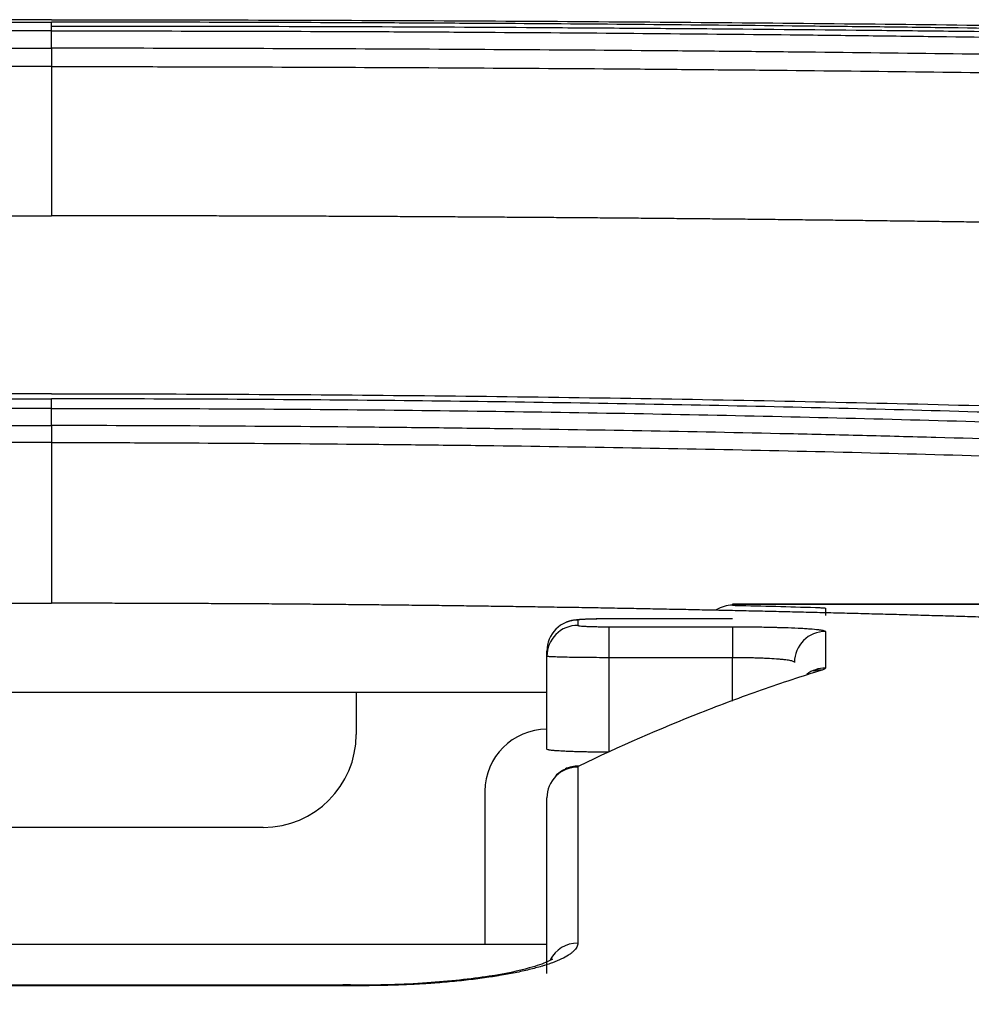
# Model space of a CAD drawing. Units: millimetres. Extents: x 0 to 5764, y 0 to 4111.
# Drawn here: x 1766 to 1781, y 2492 to 2508 of the extents above; entities that cross this region are included whole.
import ezdxf

# ---------------------------------------------------------------- set-up
doc = ezdxf.new("R2010")
doc.units = ezdxf.units.MM
doc.layers.add('LG-Product', color=3, linetype='Continuous')
doc.styles.add('LG-TEXT', font='arial_0.ttf')
doc.dimstyles.new('LG-DIMENSION', dxfattribs={"dimtxt": 30, "dimasz": 25, "dimexe": 0.18, "dimexo": 0.0625, "dimgap": 5, "dimtad": 2, "dimtoh": 1, "dimdec": 0, "dimzin": 0, "dimdsep": 46, "dimtxsty": 'LG-TEXT', "dimcen": 0.09, "dimadec": 0, "dimazin": 0, "dimtfac": 1, "dimtdec": 0, "dimtofl": 0, "dimtmove": 0, "dimatfit": 3, "dimfxl": 0.18, "dimtolj": 1, "dimtzin": 0, "dimarcsym": 0})

# ---------------------------------------------------------------- blocks, each defined once
blk = doc.blocks.new('*D19')
at = {"color": 0, "lineweight": -2, "transparency": 16777216}
for p, q in [((1326.277, 2251.42), (1326.277, 2613.008)), ((2163.222, 2251.428), (2163.222, 2613.008)), ((2138.222, 2612.828), (1351.277, 2612.828))]:
    blk.add_line(p, q, dxfattribs=at)
at = {"color": 0, "lineweight": 18, "transparency": 16777216}
for points in [[(1351.277, 2616.995), (1351.277, 2608.661), (1326.277, 2612.828)], [(2138.222, 2616.995), (2138.222, 2608.661), (2163.222, 2612.828)]]:
    blk.add_solid(points, dxfattribs=at)
at = {"layer": 'Defpoints', "color": 0, "lineweight": 18, "transparency": 16777216}
for p in [(1326.277, 2612.828), (1326.277, 2251.357), (2163.222, 2251.366)]:
    blk.add_point(p, dxfattribs=at)
at = {"color": 0, "lineweight": 18, "transparency": 16777216, "insert": (1744.75, 2633.156), "char_height": 30, "attachment_point": 5, "style": 'LG-TEXT'}
blk.add_mtext('\\A1;837', dxfattribs=at)

msp = doc.modelspace()

# ---------------------------------------------------------------- linework, layer by layer
at = {"layer": 'LG-Product', "linetype": 'Continuous'}
for p, q in [((1766.5, 2507.828), (1722.5, 2507.828)), ((1722.5, 2507.789), (1766.5, 2507.789)), ((1766.5, 2507.648), (1722.5, 2507.648)), ((1722.5, 2507.369), (1766.5, 2507.369)), ((1766.5, 2507.073), (1722.5, 2507.073)), ((1766.5, 2507.073), (1766.5, 2504.662)), ((1722.5, 2504.662), (1766.5, 2504.662)), ((1766.5, 2501.788), (1722.5, 2501.788)), ((1722.5, 2501.706), (1766.5, 2501.706)), ((1766.5, 2501.553), (1722.5, 2501.553)), ((1722.5, 2501.276), (1766.5, 2501.276)), ((1766.5, 2501.002), (1722.5, 2501.002)), ((1766.5, 2501.002), (1766.5, 2498.406)), ((1722.5, 2498.406), (1766.5, 2498.406)), ((1777.5, 2498.394), (1777.5, 2498.374)), ((1786, 2498.386), (1777.5, 2498.386)), ((1777.5, 2498.154), (1775.5, 2498.154)), ((1775.5, 2498.154), (1775.5, 2498.153)), ((1777.5, 2498.153), (1775.5, 2498.153)), ((1777.5, 2498.154), (1777.5, 2498.153)), ((1775.5, 2498.026), (1775.5, 2497.527)), ((1775.5, 2498.026), (1777.5, 2498.026)), ((1777.5, 2498.026), (1777.5, 2497.527)), ((1774.5, 2496.049), (1774.5, 2497.55)), ((1775.5, 2497.527), (1775.5, 2496.001)), ((1777.5, 2497.527), (1775.5, 2497.527)), ((1777.5, 2496.826), (1777.5, 2497.527)), ((1771.42, 2496.968), (1771.42, 2496.286)), ((1773.5, 2495.372), (1773.5, 2492.897)), ((1769.92, 2494.786), (1754.36, 2494.786)), ((1774.493, 2492.897), (1714.409, 2492.897)), ((1771.5, 2492.241), (1717.5, 2492.241)), ((1771.5, 2492.241), (1771.5, 2492.231)), ((1771.5, 2492.231), (1717.5, 2492.231))]:
    msp.add_line(p, q, dxfattribs=at)
for centre, radius, start, end in [((1774.5, 2495.372), 1, 90, 180), ((1769.92, 2496.286), 1.5, 270, 0)]:
    msp.add_arc(centre, radius, start, end, dxfattribs=at)
for centre, major_axis, ratio, start_param, end_param in [((1777.5, 2497.875), (0.5, 0), 0.999955, 1.570796, 2.123669), ((1775, 2497.635), (0.5, 0), 0.999244, 1.570796, 3.141593), ((1775, 2497.55), (0.5, 0), 0.998962, 1.570796, 3.141593), ((1779, 2497.452), (0.5, 0), 0.998639, 1.570796, 3.141593), ((1779, 2496.861), (0.5, 0), 0.996745, 1.570796, 2.218647), ((1778.949, 2496.83), (0.147, -0.478), 0.96321, 2.832246, 3.146443), ((1775, 2495.264), (0.5, 0), 0.991816, 1.570796, 3.141593), ((1775.017, 2495.281), (0.217, -0.451), 0.958894, 2.67652, 3.156266), ((1775, 2492.428), (0.5, 0), 0.982448, 1.570796, 2.676019)]:
    msp.add_ellipse(centre, major_axis=major_axis, ratio=ratio, start_param=start_param, end_param=end_param, dxfattribs=at)
for points, knots in [([(1766.5, 2507.828), (1768.286, 2507.828), (1770.067, 2507.824), (1773.619, 2507.81), (1777.161, 2507.788), (1782.444, 2507.733), (1787.697, 2507.654), (1792.92, 2507.551), (1798.113, 2507.422), (1801.554, 2507.316), (1803.699, 2507.243), (1804.127, 2507.229), (1804.983, 2507.198), (1805.411, 2507.183), (1806.691, 2507.135), (1807.541, 2507.102), (1808.389, 2507.067)], [0, 0, 0, 0, 0.125, 0.125, 0.25, 0.375, 0.5, 0.625, 0.75, 0.875, 0.875, 0.90625, 0.90625, 0.9375, 0.9375, 1, 1, 1, 1]), ([(1766.5, 2507.648), (1766.5, 2507.687), (1766.5, 2507.72), (1766.5, 2507.767), (1766.5, 2507.783), (1766.5, 2507.789)], [0, 0, 0, 0, 0.5, 0.5, 1, 1, 1, 1]), ([(1804.2, 2507.104), (1803.441, 2507.135), (1802.68, 2507.164), (1801.154, 2507.221), (1799.623, 2507.275), (1798.083, 2507.324), (1796.924, 2507.36), (1796.537, 2507.372), (1795.763, 2507.394), (1794.601, 2507.427), (1793.434, 2507.458), (1791.874, 2507.497), (1791.093, 2507.516), (1789.526, 2507.551), (1788.741, 2507.568), (1787.169, 2507.599), (1785.594, 2507.628), (1784.014, 2507.654), (1782.432, 2507.678), (1781.64, 2507.689), (1780.45, 2507.704), (1779.656, 2507.714), (1778.861, 2507.722), (1777.669, 2507.735), (1776.078, 2507.75), (1774.484, 2507.762), (1773.288, 2507.769), (1772.889, 2507.771), (1772.091, 2507.776), (1771.692, 2507.777), (1770.494, 2507.782), (1769.695, 2507.785), (1768.098, 2507.788), (1767.299, 2507.789), (1766.5, 2507.789)], [0, 0, 0, 0, 0.0625, 0.0625, 0.125, 0.1875, 0.1875, 0.21875, 0.21875, 0.25, 0.3125, 0.3125, 0.375, 0.375, 0.4375, 0.4375, 0.5, 0.5625, 0.5625, 0.625, 0.625, 0.65625, 0.6875, 0.6875, 0.75, 0.8125, 0.8125, 0.84375, 0.84375, 0.875, 0.875, 0.9375, 0.9375, 1, 1, 1, 1]), ([(1799.933, 2507.263), (1799.368, 2507.279), (1797.94, 2507.32), (1796.505, 2507.358), (1795.202, 2507.39), (1794.767, 2507.401), (1793.896, 2507.421), (1793.461, 2507.431), (1792.152, 2507.46), (1791.278, 2507.479), (1789.526, 2507.513), (1788.649, 2507.529), (1786.892, 2507.559), (1786.012, 2507.574), (1784.248, 2507.6), (1783.366, 2507.612), (1782.04, 2507.628), (1781.598, 2507.634), (1780.713, 2507.644), (1779.385, 2507.658), (1777.613, 2507.675), (1776.281, 2507.685), (1775.394, 2507.691), (1774.949, 2507.694), (1773.617, 2507.703), (1771.839, 2507.712), (1770.06, 2507.717), (1768.28, 2507.72), (1767.39, 2507.721), (1766.5, 2507.721)], [0, 0, 0, 0, 0.051777, 0.130795, 0.130795, 0.170305, 0.170305, 0.209814, 0.209814, 0.288833, 0.288833, 0.367851, 0.367851, 0.44687, 0.44687, 0.525888, 0.525888, 0.565398, 0.565398, 0.604907, 0.683926, 0.723435, 0.723435, 0.762944, 0.762944, 0.841963, 0.920981, 0.920981, 1, 1, 1, 1]), ([(1766.5, 2507.648), (1768.093, 2507.648), (1769.687, 2507.645), (1771.678, 2507.637), (1772.076, 2507.635), (1772.872, 2507.631), (1773.27, 2507.628), (1774.463, 2507.621), (1776.053, 2507.609), (1777.64, 2507.594), (1778.829, 2507.582), (1779.622, 2507.573), (1780.413, 2507.563), (1781.6, 2507.548), (1782.391, 2507.537), (1783.969, 2507.513), (1785.545, 2507.487), (1787.115, 2507.458), (1788.684, 2507.426), (1789.466, 2507.41), (1791.029, 2507.375), (1791.808, 2507.356), (1793.364, 2507.317), (1794.14, 2507.296), (1795.301, 2507.264), (1795.688, 2507.253), (1796.46, 2507.23), (1796.845, 2507.219), (1798.001, 2507.183), (1799.537, 2507.133), (1801.064, 2507.079), (1802.587, 2507.022), (1803.346, 2506.993), (1804.102, 2506.962)], [0, 0, 0, 0, 0.125, 0.125, 0.15625, 0.15625, 0.1875, 0.1875, 0.25, 0.3125, 0.3125, 0.34375, 0.375, 0.375, 0.4375, 0.4375, 0.5, 0.5625, 0.5625, 0.625, 0.625, 0.6875, 0.6875, 0.75, 0.75, 0.78125, 0.78125, 0.8125, 0.8125, 0.875, 0.9375, 0.9375, 1, 1, 1, 1]), ([(1766.5, 2507.369), (1766.5, 2507.33), (1766.5, 2507.284), (1766.5, 2507.183), (1766.5, 2507.129), (1766.499, 2507.073)], [0, 0, 0, 0, 0.5, 0.5, 1, 1, 1, 1]), ([(1804.005, 2506.683), (1803.25, 2506.713), (1802.492, 2506.742), (1800.973, 2506.797), (1800.211, 2506.824), (1797.918, 2506.902), (1796.382, 2506.951), (1794.451, 2507.006), (1794.065, 2507.017), (1793.291, 2507.038), (1792.903, 2507.048), (1791.739, 2507.078), (1790.962, 2507.097), (1788.624, 2507.151), (1787.06, 2507.182), (1784.705, 2507.224), (1783.919, 2507.236), (1782.345, 2507.26), (1780.768, 2507.281), (1779.188, 2507.299), (1778.001, 2507.311), (1777.605, 2507.315), (1776.814, 2507.322), (1774.834, 2507.339), (1772.852, 2507.35), (1769.678, 2507.363), (1768.09, 2507.367), (1766.5, 2507.369)], [0, 0, 0, 0, 0.0625, 0.0625, 0.125, 0.125, 0.25, 0.25, 0.28125, 0.28125, 0.3125, 0.3125, 0.375, 0.375, 0.5, 0.5, 0.5625, 0.5625, 0.625, 0.6875, 0.6875, 0.71875, 0.71875, 0.75, 0.875, 0.875, 1, 1, 1, 1]), ([(1766.5, 2507.073), (1766.549, 2507.073), (1766.599, 2507.073), (1766.698, 2507.073), (1766.847, 2507.073), (1767.194, 2507.072), (1767.889, 2507.071), (1769.277, 2507.068), (1770.466, 2507.064), (1772.844, 2507.054), (1774.427, 2507.045), (1776.405, 2507.03), (1776.8, 2507.026), (1777.591, 2507.019), (1777.986, 2507.016), (1779.171, 2507.004), (1780.749, 2506.986), (1782.324, 2506.965), (1783.896, 2506.941), (1784.681, 2506.929), (1787.033, 2506.887), (1788.595, 2506.856), (1790.929, 2506.802), (1791.706, 2506.783), (1792.868, 2506.753), (1793.255, 2506.743), (1794.029, 2506.722), (1794.415, 2506.711), (1796.343, 2506.656), (1797.877, 2506.608), (1800.167, 2506.53), (1800.928, 2506.503), (1802.066, 2506.462), (1802.445, 2506.448), (1803.012, 2506.426), (1803.201, 2506.419), (1803.484, 2506.408), (1803.626, 2506.403), (1803.767, 2506.397), (1803.862, 2506.393), (1803.909, 2506.392), (1803.956, 2506.39)], [0, 0, 0, 0, 0.003906, 0.003906, 0.007812, 0.015625, 0.03125, 0.0625, 0.125, 0.125, 0.25, 0.25, 0.28125, 0.28125, 0.3125, 0.3125, 0.375, 0.4375, 0.4375, 0.5, 0.5, 0.625, 0.625, 0.6875, 0.6875, 0.71875, 0.71875, 0.75, 0.75, 0.875, 0.875, 0.9375, 0.9375, 0.96875, 0.96875, 0.984375, 0.984375, 0.992187, 0.996094, 0.996094, 1, 1, 1, 1]), ([(1803.865, 2503.961), (1803.761, 2503.965), (1803.553, 2503.973), (1803.241, 2503.986), (1802.93, 2503.999), (1802.617, 2504.011), (1802.305, 2504.024), (1801.992, 2504.036), (1801.679, 2504.048), (1801.366, 2504.06), (1801.053, 2504.071), (1800.739, 2504.083), (1800.425, 2504.095), (1800.111, 2504.106), (1799.797, 2504.117), (1799.483, 2504.128), (1799.168, 2504.139), (1798.853, 2504.15), (1798.538, 2504.161), (1798.222, 2504.171), (1797.907, 2504.182), (1797.591, 2504.192), (1797.275, 2504.202), (1796.958, 2504.212), (1796.642, 2504.222), (1796.325, 2504.232), (1796.008, 2504.242), (1795.691, 2504.251), (1795.373, 2504.261), (1795.056, 2504.27), (1794.738, 2504.279), (1794.419, 2504.289), (1794.101, 2504.297), (1793.782, 2504.306), (1793.463, 2504.315), (1793.144, 2504.324), (1792.825, 2504.332), (1792.505, 2504.341), (1792.186, 2504.349), (1791.866, 2504.357), (1791.545, 2504.365), (1791.225, 2504.373), (1790.904, 2504.381), (1790.583, 2504.388), (1790.262, 2504.396), (1789.941, 2504.403), (1789.619, 2504.411), (1789.297, 2504.418), (1788.975, 2504.425), (1788.653, 2504.432), (1788.33, 2504.439), (1788.007, 2504.446), (1787.684, 2504.452), (1787.361, 2504.459), (1787.038, 2504.465), (1786.714, 2504.472), (1786.39, 2504.478), (1786.066, 2504.484), (1785.742, 2504.49), (1785.467, 2504.495), (1785.241, 2504.499), (1785.065, 2504.502), (1784.889, 2504.505), (1784.713, 2504.508), (1784.537, 2504.511), (1784.361, 2504.514), (1784.185, 2504.517), (1784.009, 2504.52), (1783.833, 2504.523), (1783.657, 2504.526), (1783.481, 2504.529), (1783.305, 2504.532), (1783.129, 2504.535), (1782.952, 2504.537), (1782.776, 2504.54), (1782.6, 2504.543), (1782.424, 2504.545), (1782.248, 2504.548), (1782.071, 2504.551), (1781.895, 2504.553), (1781.719, 2504.556), (1781.543, 2504.558), (1781.366, 2504.561), (1781.19, 2504.563), (1781.014, 2504.565), (1780.837, 2504.568), (1780.661, 2504.57), (1780.485, 2504.573), (1780.308, 2504.575), (1780.132, 2504.577), (1779.955, 2504.579), (1779.779, 2504.582), (1779.603, 2504.584), (1779.426, 2504.586), (1779.25, 2504.588), (1779.073, 2504.59), (1778.897, 2504.592), (1778.72, 2504.594), (1778.543, 2504.596), (1778.367, 2504.598), (1778.19, 2504.6), (1778.014, 2504.602), (1777.837, 2504.604), (1777.66, 2504.606), (1777.484, 2504.607), (1777.307, 2504.609), (1777.13, 2504.611), (1776.954, 2504.613), (1776.777, 2504.614), (1776.6, 2504.616), (1776.424, 2504.618), (1776.247, 2504.619), (1776.07, 2504.621), (1775.893, 2504.622), (1775.716, 2504.624), (1775.54, 2504.625), (1775.363, 2504.627), (1775.186, 2504.628), (1775.009, 2504.629), (1774.832, 2504.631), (1774.655, 2504.632), (1774.478, 2504.633), (1774.301, 2504.635), (1774.124, 2504.636), (1773.947, 2504.637), (1773.77, 2504.638), (1773.593, 2504.64), (1773.416, 2504.641), (1773.239, 2504.642), (1773.062, 2504.643), (1772.885, 2504.644), (1772.708, 2504.645), (1772.531, 2504.646), (1772.354, 2504.647), (1772.177, 2504.648), (1772, 2504.649), (1771.822, 2504.65), (1771.645, 2504.65), (1771.468, 2504.651), (1771.291, 2504.652), (1771.114, 2504.653), (1770.936, 2504.654), (1770.759, 2504.654), (1770.582, 2504.655), (1770.404, 2504.656), (1770.227, 2504.656), (1770.05, 2504.657), (1769.872, 2504.657), (1769.695, 2504.658), (1769.518, 2504.658), (1769.34, 2504.659), (1769.163, 2504.659), (1768.985, 2504.66), (1768.808, 2504.66), (1768.631, 2504.66), (1768.453, 2504.661), (1768.276, 2504.661), (1768.098, 2504.661), (1767.921, 2504.662), (1767.743, 2504.662), (1767.565, 2504.662), (1767.388, 2504.662), (1767.21, 2504.662), (1767.033, 2504.662), (1766.855, 2504.662), (1766.677, 2504.662), (1766.559, 2504.662), (1766.5, 2504.662)], [0, 0, 0, 0, 0.008627, 0.017253, 0.025878, 0.034501, 0.043123, 0.051744, 0.060364, 0.068983, 0.077601, 0.086218, 0.094834, 0.10345, 0.112065, 0.120679, 0.129293, 0.137906, 0.146519, 0.155132, 0.163744, 0.172356, 0.180968, 0.18958, 0.198192, 0.206804, 0.215416, 0.224029, 0.232641, 0.241254, 0.249867, 0.258481, 0.267095, 0.27571, 0.284326, 0.292942, 0.301559, 0.310177, 0.318796, 0.327415, 0.336036, 0.344658, 0.353281, 0.361906, 0.370531, 0.379158, 0.387787, 0.396417, 0.405048, 0.413681, 0.422316, 0.430953, 0.439591, 0.448232, 0.456874, 0.465518, 0.474165, 0.482813, 0.491464, 0.500117, 0.504805, 0.509493, 0.514179, 0.518865, 0.523551, 0.528235, 0.53292, 0.537603, 0.542286, 0.546968, 0.55165, 0.556331, 0.561012, 0.565692, 0.570372, 0.575051, 0.579729, 0.584407, 0.589085, 0.593762, 0.598439, 0.603115, 0.607791, 0.612466, 0.617141, 0.621815, 0.626489, 0.631163, 0.635836, 0.640509, 0.645181, 0.649853, 0.654525, 0.659196, 0.663867, 0.668538, 0.673209, 0.677879, 0.682549, 0.687218, 0.691888, 0.696557, 0.701226, 0.705894, 0.710563, 0.715231, 0.719899, 0.724567, 0.729234, 0.733902, 0.738569, 0.743236, 0.747903, 0.75257, 0.757237, 0.761903, 0.76657, 0.771236, 0.775903, 0.780569, 0.785235, 0.789901, 0.794568, 0.799234, 0.8039, 0.808566, 0.813232, 0.817898, 0.822564, 0.827231, 0.831897, 0.836563, 0.84123, 0.845896, 0.850562, 0.855229, 0.859896, 0.864563, 0.86923, 0.873897, 0.878564, 0.883232, 0.887899, 0.892567, 0.897235, 0.901903, 0.906572, 0.91124, 0.915909, 0.920578, 0.925247, 0.929917, 0.934587, 0.939257, 0.943928, 0.948598, 0.953269, 0.957941, 0.962613, 0.967285, 0.971957, 0.97663, 0.981303, 0.985977, 0.990651, 0.995325, 1, 1, 1, 1]), ([(1766.5, 2501.788), (1768.292, 2501.789), (1770.078, 2501.781), (1773.639, 2501.749), (1777.188, 2501.701), (1782.475, 2501.581), (1787.728, 2501.411), (1792.945, 2501.19), (1798.127, 2500.916), (1801.559, 2500.695), (1804.978, 2500.455), (1806.681, 2500.324), (1808.379, 2500.183)], [0, 0, 0, 0, 0.125, 0.125, 0.25, 0.375, 0.5, 0.625, 0.75, 0.875, 0.875, 1, 1, 1, 1]), ([(1766.5, 2501.553), (1766.5, 2501.591), (1766.5, 2501.624), (1766.5, 2501.676), (1766.5, 2501.695), (1766.5, 2501.706)], [0, 0, 0, 0, 0.5, 0.5, 1, 1, 1, 1]), ([(1804.199, 2500.261), (1803.441, 2500.324), (1802.682, 2500.384), (1801.157, 2500.501), (1800.392, 2500.557), (1799.242, 2500.638), (1798.858, 2500.664), (1798.088, 2500.716), (1797.703, 2500.741), (1796.546, 2500.815), (1794.998, 2500.91), (1793.443, 2500.997), (1792.274, 2501.059), (1791.883, 2501.079), (1791.102, 2501.118), (1789.929, 2501.176), (1788.752, 2501.228), (1787.18, 2501.295), (1786.392, 2501.327), (1784.814, 2501.386), (1784.024, 2501.413), (1782.442, 2501.465), (1781.649, 2501.489), (1780.062, 2501.533), (1779.267, 2501.553), (1777.676, 2501.589), (1776.084, 2501.622), (1774.489, 2501.647), (1772.893, 2501.669), (1772.095, 2501.678), (1770.497, 2501.692), (1769.698, 2501.698), (1768.099, 2501.705), (1767.299, 2501.706), (1766.5, 2501.706)], [0, 0, 0, 0, 0.0625, 0.0625, 0.125, 0.125, 0.15625, 0.15625, 0.1875, 0.1875, 0.25, 0.3125, 0.3125, 0.34375, 0.34375, 0.375, 0.4375, 0.4375, 0.5, 0.5, 0.5625, 0.5625, 0.625, 0.625, 0.6875, 0.6875, 0.75, 0.8125, 0.8125, 0.875, 0.875, 0.9375, 0.9375, 1, 1, 1, 1]), ([(1766.5, 2501.553), (1768.095, 2501.554), (1769.69, 2501.547), (1772.081, 2501.526), (1772.878, 2501.517), (1774.47, 2501.495), (1776.061, 2501.469), (1777.649, 2501.437), (1779.236, 2501.4), (1780.028, 2501.38), (1781.612, 2501.336), (1782.402, 2501.312), (1783.981, 2501.261), (1784.769, 2501.233), (1786.343, 2501.174), (1787.129, 2501.143), (1788.698, 2501.076), (1789.48, 2501.041), (1790.652, 2500.985), (1791.042, 2500.965), (1791.821, 2500.926), (1792.211, 2500.906), (1793.377, 2500.844), (1794.929, 2500.757), (1796.472, 2500.663), (1797.627, 2500.588), (1798.011, 2500.563), (1798.779, 2500.511), (1799.929, 2500.432), (1801.073, 2500.348), (1802.594, 2500.232), (1803.352, 2500.171), (1804.107, 2500.109)], [0, 0, 0, 0, 0.125, 0.125, 0.1875, 0.1875, 0.25, 0.3125, 0.3125, 0.375, 0.375, 0.4375, 0.4375, 0.5, 0.5, 0.5625, 0.5625, 0.625, 0.625, 0.65625, 0.65625, 0.6875, 0.6875, 0.75, 0.8125, 0.8125, 0.84375, 0.84375, 0.875, 0.9375, 0.9375, 1, 1, 1, 1]), ([(1766.5, 2501.276), (1766.5, 2501.238), (1766.5, 2501.195), (1766.5, 2501.102), (1766.5, 2501.053), (1766.499, 2501.002)], [0, 0, 0, 0, 0.5, 0.5, 1, 1, 1, 1]), ([(1804.01, 2499.833), (1803.256, 2499.894), (1802.499, 2499.953), (1800.982, 2500.069), (1800.221, 2500.125), (1798.694, 2500.232), (1797.929, 2500.284), (1796.777, 2500.359), (1796.393, 2500.383), (1795.623, 2500.431), (1794.467, 2500.501), (1792.92, 2500.589), (1791.755, 2500.65), (1790.978, 2500.69), (1790.588, 2500.709), (1788.641, 2500.804), (1787.077, 2500.871), (1784.721, 2500.959), (1783.935, 2500.987), (1782.36, 2501.037), (1781.177, 2501.073), (1779.992, 2501.103), (1779.202, 2501.123), (1778.806, 2501.132), (1777.619, 2501.159), (1776.035, 2501.19), (1774.448, 2501.215), (1773.257, 2501.23), (1772.86, 2501.235), (1772.065, 2501.244), (1770.873, 2501.256), (1769.681, 2501.264), (1768.091, 2501.272), (1767.295, 2501.275), (1766.5, 2501.276)], [0, 0, 0, 0, 0.0625, 0.0625, 0.125, 0.125, 0.1875, 0.1875, 0.21875, 0.21875, 0.25, 0.3125, 0.34375, 0.34375, 0.375, 0.375, 0.5, 0.5, 0.5625, 0.5625, 0.625, 0.65625, 0.65625, 0.6875, 0.6875, 0.75, 0.8125, 0.8125, 0.84375, 0.84375, 0.875, 0.9375, 0.9375, 1, 1, 1, 1]), ([(1766.5, 2501.002), (1766.599, 2501.002), (1766.698, 2501.002), (1766.897, 2501.001), (1767.195, 2501.001), (1767.89, 2500.999), (1769.28, 2500.993), (1770.868, 2500.982), (1772.058, 2500.97), (1772.851, 2500.961), (1773.248, 2500.957), (1774.438, 2500.941), (1776.023, 2500.917), (1777.605, 2500.885), (1779.186, 2500.85), (1779.976, 2500.83), (1781.553, 2500.787), (1782.34, 2500.764), (1783.913, 2500.713), (1784.698, 2500.686), (1787.051, 2500.597), (1788.613, 2500.53), (1790.558, 2500.436), (1790.947, 2500.417), (1791.723, 2500.377), (1792.886, 2500.316), (1794.432, 2500.229), (1795.586, 2500.158), (1796.355, 2500.11), (1796.739, 2500.086), (1797.889, 2500.011), (1798.654, 2499.959), (1800.178, 2499.852), (1800.939, 2499.796), (1802.075, 2499.71), (1802.643, 2499.666), (1803.303, 2499.614), (1803.586, 2499.591), (1803.774, 2499.576), (1803.869, 2499.568), (1803.963, 2499.56)], [0, 0, 0, 0, 0.007812, 0.007812, 0.015625, 0.03125, 0.0625, 0.125, 0.15625, 0.15625, 0.1875, 0.1875, 0.25, 0.3125, 0.3125, 0.375, 0.375, 0.4375, 0.4375, 0.5, 0.5, 0.625, 0.625, 0.65625, 0.65625, 0.6875, 0.75, 0.78125, 0.78125, 0.8125, 0.8125, 0.875, 0.875, 0.9375, 0.9375, 0.96875, 0.984375, 0.992187, 0.992187, 1, 1, 1, 1]), ([(1803.866, 2496.938), (1803.762, 2496.947), (1803.555, 2496.965), (1803.245, 2496.99), (1802.934, 2497.016), (1802.622, 2497.041), (1802.311, 2497.066), (1801.999, 2497.091), (1801.687, 2497.116), (1801.375, 2497.14), (1801.062, 2497.164), (1800.75, 2497.188), (1800.437, 2497.211), (1800.123, 2497.235), (1799.81, 2497.258), (1799.496, 2497.28), (1799.182, 2497.303), (1798.868, 2497.325), (1798.553, 2497.347), (1798.238, 2497.369), (1797.923, 2497.391), (1797.608, 2497.412), (1797.292, 2497.433), (1796.976, 2497.454), (1796.66, 2497.474), (1796.344, 2497.495), (1796.027, 2497.515), (1795.71, 2497.535), (1795.393, 2497.554), (1795.076, 2497.574), (1794.758, 2497.593), (1794.44, 2497.612), (1794.122, 2497.631), (1793.804, 2497.649), (1793.485, 2497.667), (1793.166, 2497.685), (1792.847, 2497.703), (1792.527, 2497.72), (1792.208, 2497.738), (1791.888, 2497.755), (1791.567, 2497.772), (1791.247, 2497.788), (1790.926, 2497.805), (1790.605, 2497.821), (1790.284, 2497.837), (1789.962, 2497.852), (1789.64, 2497.868), (1789.318, 2497.883), (1788.996, 2497.898), (1788.673, 2497.913), (1788.351, 2497.928), (1788.027, 2497.942), (1787.704, 2497.956), (1787.381, 2497.97), (1787.057, 2497.984), (1786.733, 2497.997), (1786.408, 2498.01), (1786.083, 2498.023), (1785.759, 2498.036), (1785.483, 2498.047), (1785.257, 2498.055), (1785.081, 2498.062), (1784.905, 2498.069), (1784.729, 2498.075), (1784.553, 2498.082), (1784.377, 2498.088), (1784.201, 2498.094), (1784.025, 2498.101), (1783.849, 2498.107), (1783.673, 2498.113), (1783.497, 2498.119), (1783.321, 2498.125), (1783.144, 2498.131), (1782.968, 2498.137), (1782.792, 2498.143), (1782.616, 2498.148), (1782.439, 2498.154), (1782.263, 2498.16), (1782.087, 2498.165), (1781.911, 2498.171), (1781.734, 2498.176), (1781.558, 2498.181), (1781.381, 2498.187), (1781.205, 2498.192), (1781.029, 2498.197), (1780.852, 2498.202), (1780.676, 2498.207), (1780.499, 2498.212), (1780.323, 2498.217), (1780.146, 2498.222), (1779.97, 2498.227), (1779.793, 2498.231), (1779.617, 2498.236), (1779.44, 2498.241), (1779.263, 2498.245), (1779.087, 2498.25), (1778.91, 2498.254), (1778.734, 2498.258), (1778.557, 2498.263), (1778.38, 2498.267), (1778.203, 2498.271), (1778.027, 2498.275), (1777.85, 2498.279), (1777.673, 2498.283), (1777.496, 2498.287), (1777.32, 2498.291), (1777.143, 2498.294), (1776.966, 2498.298), (1776.789, 2498.302), (1776.612, 2498.305), (1776.435, 2498.309), (1776.258, 2498.312), (1776.081, 2498.316), (1775.905, 2498.319), (1775.728, 2498.322), (1775.551, 2498.325), (1775.374, 2498.329), (1775.197, 2498.332), (1775.019, 2498.335), (1774.842, 2498.338), (1774.665, 2498.34), (1774.488, 2498.343), (1774.311, 2498.346), (1774.134, 2498.349), (1773.957, 2498.351), (1773.78, 2498.354), (1773.602, 2498.356), (1773.425, 2498.359), (1773.248, 2498.361), (1773.071, 2498.364), (1772.894, 2498.366), (1772.716, 2498.368), (1772.539, 2498.37), (1772.362, 2498.372), (1772.184, 2498.374), (1772.007, 2498.376), (1771.83, 2498.378), (1771.652, 2498.38), (1771.475, 2498.382), (1771.297, 2498.383), (1771.12, 2498.385), (1770.942, 2498.387), (1770.765, 2498.388), (1770.587, 2498.39), (1770.41, 2498.391), (1770.232, 2498.392), (1770.055, 2498.394), (1769.877, 2498.395), (1769.7, 2498.396), (1769.522, 2498.397), (1769.344, 2498.398), (1769.167, 2498.399), (1768.989, 2498.4), (1768.811, 2498.401), (1768.634, 2498.401), (1768.456, 2498.402), (1768.278, 2498.403), (1768.1, 2498.403), (1767.923, 2498.404), (1767.745, 2498.404), (1767.567, 2498.405), (1767.389, 2498.405), (1767.211, 2498.405), (1767.033, 2498.406), (1766.856, 2498.406), (1766.678, 2498.406), (1766.559, 2498.406), (1766.5, 2498.406)], [0, 0, 0, 0, 0.008611, 0.017222, 0.025831, 0.03444, 0.043048, 0.051655, 0.060262, 0.068868, 0.077474, 0.086079, 0.094684, 0.103288, 0.111893, 0.120497, 0.129101, 0.137705, 0.14631, 0.154914, 0.163519, 0.172124, 0.180729, 0.189335, 0.197941, 0.206547, 0.215155, 0.223763, 0.232371, 0.240981, 0.249591, 0.258202, 0.266815, 0.275428, 0.284043, 0.292659, 0.301276, 0.309894, 0.318514, 0.327136, 0.335759, 0.344383, 0.353009, 0.361637, 0.370267, 0.378899, 0.387533, 0.396169, 0.404807, 0.413447, 0.422089, 0.430734, 0.439381, 0.44803, 0.456682, 0.465337, 0.473994, 0.482654, 0.491317, 0.499982, 0.50467, 0.509357, 0.514044, 0.51873, 0.523416, 0.5281, 0.532785, 0.537468, 0.542151, 0.546834, 0.551516, 0.556197, 0.560878, 0.565558, 0.570238, 0.574917, 0.579596, 0.584274, 0.588952, 0.593629, 0.598306, 0.602983, 0.607659, 0.612334, 0.617009, 0.621684, 0.626359, 0.631033, 0.635706, 0.640379, 0.645052, 0.649725, 0.654397, 0.659069, 0.663741, 0.668412, 0.673083, 0.677754, 0.682424, 0.687095, 0.691765, 0.696435, 0.701104, 0.705774, 0.710443, 0.715112, 0.719781, 0.724449, 0.729118, 0.733786, 0.738454, 0.743122, 0.74779, 0.752458, 0.757126, 0.761794, 0.766462, 0.771129, 0.775797, 0.780464, 0.785132, 0.789799, 0.794467, 0.799134, 0.803802, 0.808469, 0.813137, 0.817805, 0.822472, 0.82714, 0.831808, 0.836476, 0.841144, 0.845812, 0.850481, 0.855149, 0.859818, 0.864487, 0.869155, 0.873825, 0.878494, 0.883163, 0.887833, 0.892503, 0.897173, 0.901844, 0.906515, 0.911186, 0.915857, 0.920528, 0.9252, 0.929872, 0.934545, 0.939218, 0.943891, 0.948565, 0.953238, 0.957913, 0.962587, 0.967262, 0.971938, 0.976614, 0.98129, 0.985967, 0.990644, 0.995322, 1, 1, 1, 1]), ([(1777.5, 2498.374), (1777.5, 2498.374), (1777.504, 2498.374), (1777.517, 2498.373), (1777.523, 2498.373), (1777.536, 2498.373), (1777.544, 2498.372), (1777.552, 2498.372)], [0, 0, 0, 0, 0.5, 0.5, 0.75, 0.75, 1, 1, 1, 1]), ([(1778.841, 2498.338), (1778.867, 2498.337), (1778.89, 2498.336), (1778.92, 2498.335), (1778.929, 2498.334), (1778.946, 2498.333), (1778.953, 2498.333), (1778.973, 2498.332), (1778.993, 2498.33), (1779, 2498.327), (1779, 2498.326)], [0, 0, 0, 0, 0.25, 0.25, 0.375, 0.375, 0.5, 0.5, 0.75, 1, 1, 1, 1]), ([(1775.48, 2498.153), (1775.451, 2498.153), (1775.355, 2498.153), (1775.197, 2498.151), (1775.054, 2498.145), (1774.976, 2498.139), (1774.901, 2498.128), (1774.844, 2498.112), (1774.813, 2498.099), (1774.807, 2498.097)], [0, 0, 0, 0, 0.10074, 0.341811, 0.591695, 0.779515, 0.875744, 0.977199, 1, 1, 1, 1]), ([(1775.5, 2498.153), (1775.467, 2498.153), (1775.434, 2498.153), (1775.386, 2498.153), (1775.37, 2498.153), (1775.339, 2498.152), (1775.323, 2498.152), (1775.278, 2498.151), (1775.249, 2498.151), (1775.208, 2498.15), (1775.195, 2498.15), (1775.17, 2498.149), (1775.158, 2498.148), (1775.123, 2498.147), (1775.102, 2498.146), (1775.075, 2498.144), (1775.066, 2498.144), (1775.051, 2498.143), (1775.037, 2498.142), (1775.026, 2498.141), (1775.017, 2498.139), (1775.013, 2498.139), (1775.003, 2498.137), (1775, 2498.136), (1775, 2498.134)], [0, 0, 0, 0, 0.125, 0.125, 0.1875, 0.1875, 0.25, 0.25, 0.375, 0.375, 0.4375, 0.4375, 0.5, 0.5, 0.625, 0.625, 0.6875, 0.6875, 0.75, 0.8125, 0.8125, 0.875, 0.875, 1, 1, 1, 1]), ([(1775, 2498.05), (1775, 2498.048), (1775.003, 2498.047), (1775.012, 2498.044), (1775.016, 2498.044), (1775.026, 2498.042), (1775.031, 2498.042), (1775.05, 2498.039), (1775.065, 2498.038), (1775.093, 2498.036), (1775.102, 2498.036), (1775.123, 2498.034), (1775.134, 2498.034), (1775.169, 2498.032), (1775.194, 2498.031), (1775.235, 2498.03), (1775.249, 2498.03), (1775.278, 2498.029), (1775.307, 2498.028), (1775.338, 2498.028), (1775.369, 2498.027), (1775.385, 2498.027), (1775.434, 2498.027), (1775.467, 2498.026), (1775.5, 2498.026)], [0, 0, 0, 0, 0.125, 0.125, 0.1875, 0.1875, 0.25, 0.25, 0.375, 0.375, 0.4375, 0.4375, 0.5, 0.5, 0.625, 0.625, 0.6875, 0.6875, 0.75, 0.8125, 0.8125, 0.875, 0.875, 1, 1, 1, 1]), ([(1777.5, 2498.026), (1777.599, 2498.026), (1777.697, 2498.026), (1777.818, 2498.025), (1777.842, 2498.025), (1777.89, 2498.024), (1777.914, 2498.024), (1777.984, 2498.023), (1778.077, 2498.021), (1778.165, 2498.019), (1778.23, 2498.017), (1778.251, 2498.017), (1778.294, 2498.016), (1778.315, 2498.015), (1778.417, 2498.012), (1778.492, 2498.009), (1778.596, 2498.004), (1778.629, 2498.002), (1778.676, 2497.999), (1778.691, 2497.998), (1778.72, 2497.996), (1778.735, 2497.995), (1778.802, 2497.99), (1778.848, 2497.986), (1778.895, 2497.98), (1778.904, 2497.979), (1778.921, 2497.976), (1778.928, 2497.975), (1778.95, 2497.972), (1778.962, 2497.969), (1778.99, 2497.962), (1779, 2497.957), (1779, 2497.952)], [0, 0, 0, 0, 0.125, 0.125, 0.15625, 0.15625, 0.1875, 0.1875, 0.25, 0.3125, 0.3125, 0.34375, 0.34375, 0.375, 0.375, 0.5, 0.5, 0.5625, 0.5625, 0.59375, 0.59375, 0.625, 0.625, 0.75, 0.75, 0.78125, 0.78125, 0.8125, 0.8125, 0.875, 0.875, 1, 1, 1, 1]), ([(1775.5, 2497.527), (1775.434, 2497.527), (1775.368, 2497.527), (1775.288, 2497.528), (1775.271, 2497.528), (1775.24, 2497.528), (1775.192, 2497.528), (1775.116, 2497.529), (1775.057, 2497.529), (1775.013, 2497.53), (1774.999, 2497.53), (1774.971, 2497.531), (1774.957, 2497.531), (1774.889, 2497.532), (1774.838, 2497.533), (1774.769, 2497.534), (1774.747, 2497.535), (1774.716, 2497.536), (1774.706, 2497.536), (1774.686, 2497.537), (1774.677, 2497.537), (1774.632, 2497.539), (1774.601, 2497.54), (1774.563, 2497.542), (1774.552, 2497.543), (1774.533, 2497.544), (1774.525, 2497.545), (1774.506, 2497.547), (1774.5, 2497.549), (1774.5, 2497.55)], [0, 0, 0, 0, 0.125, 0.125, 0.15625, 0.15625, 0.1875, 0.25, 0.3125, 0.3125, 0.34375, 0.34375, 0.375, 0.375, 0.5, 0.5, 0.5625, 0.5625, 0.59375, 0.59375, 0.625, 0.625, 0.75, 0.75, 0.8125, 0.8125, 0.875, 0.875, 1, 1, 1, 1]), ([(1778.5, 2497.452), (1778.5, 2497.458), (1778.493, 2497.463), (1778.474, 2497.47), (1778.466, 2497.472), (1778.447, 2497.477), (1778.436, 2497.479), (1778.399, 2497.486), (1778.368, 2497.491), (1778.323, 2497.496), (1778.314, 2497.497), (1778.294, 2497.499), (1778.284, 2497.5), (1778.253, 2497.502), (1778.231, 2497.504), (1778.161, 2497.509), (1778.111, 2497.512), (1778.043, 2497.516), (1778.029, 2497.516), (1778.001, 2497.517), (1777.958, 2497.519), (1777.884, 2497.522), (1777.823, 2497.523), (1777.776, 2497.524), (1777.76, 2497.525), (1777.728, 2497.525), (1777.712, 2497.525), (1777.631, 2497.527), (1777.566, 2497.527), (1777.5, 2497.527)], [0, 0, 0, 0, 0.125, 0.125, 0.1875, 0.1875, 0.25, 0.25, 0.375, 0.375, 0.40625, 0.40625, 0.4375, 0.4375, 0.5, 0.5, 0.625, 0.625, 0.65625, 0.65625, 0.6875, 0.75, 0.8125, 0.8125, 0.84375, 0.84375, 0.875, 0.875, 1, 1, 1, 1]), ([(1778.949, 2497.328), (1778.621, 2497.227), (1778.292, 2497.118), (1777.636, 2496.888), (1777.308, 2496.765), (1776.325, 2496.378), (1775.67, 2496.092), (1775.017, 2495.777)], [0, 0, 0, 0, 0.25, 0.25, 0.5, 0.5, 1, 1, 1, 1]), ([(1714.5, 2496.968), (1724.5, 2496.968), (1734.5, 2496.968), (1754.5, 2496.968), (1764.499, 2496.968), (1774.499, 2496.968)], [0, 0, 0, 0, 0.5, 0.5, 1, 1, 1, 1]), ([(1775.5, 2496.001), (1775.434, 2496.001), (1775.369, 2496.001), (1775.273, 2496.002), (1775.241, 2496.003), (1775.194, 2496.003), (1775.178, 2496.004), (1775.147, 2496.004), (1775.132, 2496.005), (1775.056, 2496.006), (1774.999, 2496.008), (1774.931, 2496.01), (1774.918, 2496.01), (1774.891, 2496.011), (1774.878, 2496.012), (1774.84, 2496.013), (1774.816, 2496.014), (1774.747, 2496.018), (1774.705, 2496.02), (1774.659, 2496.023), (1774.651, 2496.024), (1774.634, 2496.025), (1774.609, 2496.027), (1774.575, 2496.031), (1774.553, 2496.034), (1774.538, 2496.036), (1774.534, 2496.037), (1774.526, 2496.038), (1774.522, 2496.039), (1774.506, 2496.043), (1774.5, 2496.046), (1774.5, 2496.049)], [0, 0, 0, 0, 0.125, 0.125, 0.1875, 0.1875, 0.21875, 0.21875, 0.25, 0.25, 0.375, 0.375, 0.40625, 0.40625, 0.4375, 0.4375, 0.5, 0.5, 0.625, 0.625, 0.65625, 0.65625, 0.6875, 0.75, 0.8125, 0.8125, 0.84375, 0.84375, 0.875, 0.875, 1, 1, 1, 1]), ([(1775, 2495.76), (1775, 2495.567), (1775, 2495.364), (1775, 2494.935), (1775, 2494.709), (1775, 2494), (1775, 2493.483), (1775, 2492.919)], [0, 0, 0, 0, 0.25, 0.25, 0.5, 0.5, 1, 1, 1, 1]), ([(1774.796, 2495.724), (1774.767, 2495.713), (1774.713, 2495.684), (1774.663, 2495.64), (1774.639, 2495.615)], [0, 0, 0, 0, 0.494134, 1, 1, 1, 1]), ([(1774.5, 2492.428), (1774.5, 2492.991), (1774.5, 2493.507), (1774.5, 2494.451), (1774.5, 2494.879), (1774.5, 2495.264)], [0, 0, 0, 0, 0.5, 0.5, 1, 1, 1, 1]), ([(1775, 2492.919), (1775, 2492.897), (1774.988, 2492.854), (1774.955, 2492.811), (1774.922, 2492.778), (1774.91, 2492.768), (1774.882, 2492.746), (1774.867, 2492.736), (1774.818, 2492.704), (1774.742, 2492.662), (1774.645, 2492.622), (1774.566, 2492.593), (1774.524, 2492.578), (1774.479, 2492.564), (1774.449, 2492.554), (1774.433, 2492.549), (1774.354, 2492.526), (1774.218, 2492.489), (1773.99, 2492.439), (1773.821, 2492.408), (1773.71, 2492.39), (1773.688, 2492.386), (1773.643, 2492.379), (1773.62, 2492.375), (1773.55, 2492.365), (1773.503, 2492.358), (1773.36, 2492.339), (1773.164, 2492.315), (1772.957, 2492.295), (1772.798, 2492.282), (1772.744, 2492.277), (1772.662, 2492.271), (1772.634, 2492.269), (1772.579, 2492.266), (1772.551, 2492.264), (1772.413, 2492.255), (1772.189, 2492.244), (1771.962, 2492.237), (1771.732, 2492.232), (1771.616, 2492.231), (1771.5, 2492.231)], [0, 0, 0, 0, 0.0625, 0.125, 0.125, 0.15625, 0.15625, 0.1875, 0.1875, 0.25, 0.3125, 0.3125, 0.34375, 0.359375, 0.359375, 0.375, 0.375, 0.4375, 0.5, 0.5625, 0.5625, 0.578125, 0.578125, 0.59375, 0.59375, 0.625, 0.625, 0.6875, 0.75, 0.75, 0.78125, 0.78125, 0.796875, 0.796875, 0.8125, 0.8125, 0.875, 0.9375, 0.9375, 1, 1, 1, 1]), ([(1774.588, 2492.661), (1774.589, 2492.661), (1774.59, 2492.659), (1774.508, 2492.611), (1774.203, 2492.502), (1773.563, 2492.368), (1772.571, 2492.263), (1771.711, 2492.233), (1771.259, 2492.244), (1771.206, 2492.245)], [0, 0, 0, 0, 0.013215, 0.11876, 0.266332, 0.472882, 0.714079, 0.966324, 1, 1, 1, 1])]:
    msp.add_open_spline(points, degree=3, knots=knots, dxfattribs=at)
for points, degree in [([(1766.5, 2507.369), (1766.5, 2507.648)], 1), ([(1766.5, 2501.276), (1766.5, 2501.553)], 1), ([(1786, 2498.394), (1777.5, 2498.394)], 1), ([(1777.552, 2498.372), (1777.982, 2498.364), (1778.412, 2498.352), (1778.841, 2498.338)], 3), ([(1779, 2498.326), (1779, 2498.297), (1779, 2498.257), (1779, 2498.206)], 3), ([(1775, 2498.134), (1775, 2498.108), (1775, 2498.08), (1775, 2498.05)], 3), ([(1779, 2497.952), (1779, 2497.797), (1779, 2497.599), (1779, 2497.359)], 3), ([(1774.5, 2497.55), (1774.5, 2497.581), (1774.5, 2497.609), (1774.5, 2497.635)], 3), ([(1779, 2497.359), (1779, 2497.354), (1778.991, 2497.344), (1778.966, 2497.333), (1778.949, 2497.328)], 3), ([(1775.017, 2495.777), (1775.005, 2495.771), (1775, 2495.766), (1775, 2495.76)], 3)]:
    msp.add_open_spline(points, degree=degree, dxfattribs=at)

# ---------------------------------------------------------------- dimensions: what is measured, and where the dimension line sits
at = {"lineweight": 18}
dim = msp.add_linear_dim(base=(1326.277, 2612.828), p1=(2163.222, 2251.366), p2=(1326.277, 2251.357), dimstyle='LG-DIMENSION', dxfattribs=at)
dim.commit()
dim.dimension.update_dxf_attribs({"geometry": '*D19', "text_midpoint": (1744.75, 2633.156)})

doc.saveas('drawing.dxf')
